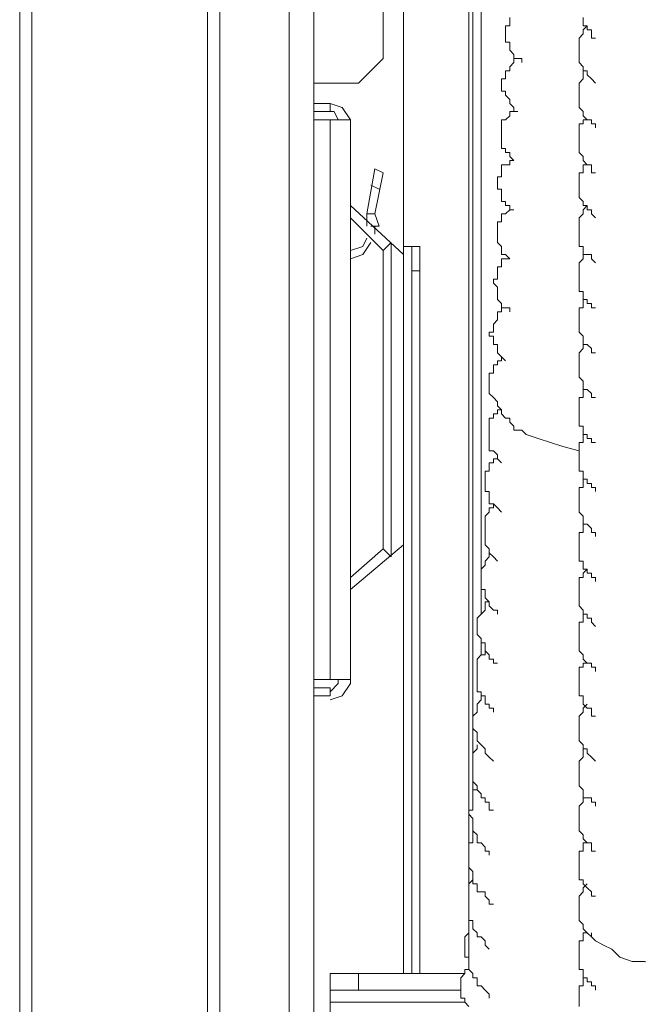
# Model space of a CAD drawing. Units: millimetres. Extents: x 16 to 193, y 77 to 214.
# Drawn here: x 31 to 35, y 87 to 94 of the extents above; entities that cross this region are included whole.
import ezdxf

# ---------------------------------------------------------------- set-up
doc = ezdxf.new("R2010")
doc.units = ezdxf.units.MM
doc.header["$MEASUREMENT"] = 0
doc.layers.add('Livello 2', color=7, linetype='Continuous')

msp = doc.modelspace()

# ---------------------------------------------------------------- linework, layer by layer
at = {"layer": 'Livello 2', "color": 7, "lineweight": 15}
for points in [[(30.6521, 196.2011), (30.6521, 79.3196)], [(30.7352, 79.3196), (30.7352, 196.2011)], [(31.9253, 79.3196), (31.9253, 194.7896)], [(32.0083, 194.7896), (32.0083, 79.3196)], [(32.4788, 79.7624), (32.4788, 110.3459)], [(32.6449, 79.7624), (32.6449, 109.82)], [(33.6966, 106.2497), (33.6966, 87.3183)], [(33.7243, 88.7299), (33.7243, 106.0559)], [(33.7797, 89.9754), (33.7797, 105.8898)], [(33.2538, 95.5939), (33.2538, 92.1895)], [(33.1154, 93.4627), (33.1154, 94.9573)], [(33.9734, 93.7118), (33.9734, 93.7395)], [(34.4716, 93.7118), (34.4716, 93.7395)], [(33.9457, 93.6564), (33.9457, 93.6841)], [(33.9457, 93.6841), (33.9734, 93.6841)], [(33.9457, 93.6288), (33.9457, 93.6564)], [(33.9734, 93.6841), (33.9734, 93.7118)], [(34.4716, 93.6841), (34.4716, 93.7118)], [(34.4716, 93.6564), (34.4993, 93.6841)], [(34.4993, 93.6841), (34.4716, 93.6841)], [(34.4716, 93.6288), (34.4716, 93.6564)], [(34.4993, 93.6564), (34.4993, 93.6841)], [(34.527, 93.6564), (34.4993, 93.6564)], [(34.527, 93.6288), (34.527, 93.6564)], [(33.9457, 93.6011), (33.9457, 93.6288)], [(33.9457, 93.5734), (33.9457, 93.6011)], [(34.4439, 93.6011), (34.4716, 93.6288)], [(34.4439, 93.5734), (34.4439, 93.6011)], [(34.527, 93.6011), (34.527, 93.6288)], [(34.5546, 93.6011), (34.527, 93.6011)], [(33.9734, 93.5734), (33.9457, 93.5734)], [(33.9734, 93.5457), (33.9734, 93.5734)], [(33.9734, 93.5181), (33.9734, 93.5457)], [(34.0011, 93.4904), (33.9734, 93.5181)], [(34.4439, 93.5457), (34.4439, 93.5734)], [(34.4439, 93.5181), (34.4439, 93.5457)], [(34.4439, 93.4904), (34.4439, 93.5181)], [(33.1154, 93.4627), (32.9494, 93.2966)], [(34.0011, 93.4627), (34.0011, 93.4904)], [(34.0011, 93.435), (34.0011, 93.4904)], [(34.0011, 93.435), (34.0011, 93.4627)], [(34.0011, 93.4627), (34.0288, 93.4627)], [(34.0288, 93.4627), (34.0011, 93.4627)], [(34.0565, 93.4627), (34.0288, 93.4627)], [(34.0565, 93.435), (34.0565, 93.4627)], [(34.4439, 93.4627), (34.4439, 93.4904)], [(34.4439, 93.435), (34.4439, 93.4627)], [(34.0011, 93.435), (33.9734, 93.4074)], [(33.9734, 93.3797), (33.9734, 93.4074)], [(34.4716, 93.4074), (34.4439, 93.435)], [(34.4716, 93.3797), (34.4716, 93.4074)], [(33.9181, 93.2966), (33.9181, 93.3243)], [(33.9181, 93.3243), (33.9457, 93.3243)], [(33.9457, 93.352), (33.9457, 93.3797)], [(33.9457, 93.3797), (33.9734, 93.3797)], [(33.9457, 93.3243), (33.9457, 93.352)], [(34.4439, 93.2966), (34.4716, 93.3243)], [(34.4716, 93.352), (34.4716, 93.3797)], [(34.4716, 93.3797), (34.4993, 93.3797)], [(34.4993, 93.3797), (34.4716, 93.3797)], [(34.4716, 93.3243), (34.4716, 93.352)], [(34.4993, 93.352), (34.4993, 93.3797)], [(34.527, 93.3243), (34.4993, 93.352)], [(34.5546, 93.2966), (34.527, 93.3243)], [(32.9494, 93.2966), (32.6449, 93.2966)], [(33.9181, 93.269), (33.9181, 93.2966)], [(33.9181, 93.2413), (33.9181, 93.269)], [(34.4439, 93.269), (34.4439, 93.2966)], [(34.4439, 93.2413), (34.4439, 93.269)], [(33.9457, 93.2413), (33.9181, 93.2413)], [(33.9457, 93.2136), (33.9457, 93.2413)], [(33.9734, 93.1859), (33.9457, 93.2136)], [(33.9734, 93.1583), (33.9734, 93.1859)], [(34.4439, 93.2136), (34.4439, 93.2413)], [(34.4439, 93.1859), (34.4439, 93.2136)], [(34.4439, 93.1583), (34.4439, 93.1859)], [(32.7556, 93.1583), (32.6449, 93.1583)], [(32.7556, 93.1029), (32.7556, 93.1583)], [(32.894, 93.0475), (32.8386, 93.1306), (32.7556, 93.1583)], [(34.0011, 93.1306), (33.9734, 93.1583)], [(34.0011, 93.1029), (34.0011, 93.1306)], [(34.0011, 93.1029), (34.0011, 93.1306)], [(34.4439, 93.1306), (34.4439, 93.1583)], [(34.4716, 93.1029), (34.4439, 93.1306)], [(32.7556, 93.1029), (32.6449, 93.1029)], [(32.811, 93.0475), (32.7833, 93.1029), (32.7556, 93.1029)], [(33.9457, 93.0475), (33.9734, 93.0752)], [(33.9734, 93.1029), (34.0011, 93.1029)], [(33.9734, 93.0752), (33.9734, 93.1029)], [(34.0288, 93.1029), (34.0011, 93.1029)], [(34.4716, 93.0752), (34.4716, 93.1029)], [(34.4993, 93.0475), (34.4716, 93.0752)], [(32.894, 93.0475), (32.6449, 93.0475)], [(32.7556, 93.0475), (32.7556, 89.2557)], [(32.894, 89.2557), (32.894, 93.0475)], [(33.9181, 93.0199), (33.9181, 93.0475)], [(33.9181, 93.0475), (33.9457, 93.0475)], [(33.9181, 92.9922), (33.9181, 93.0199)], [(33.9181, 92.9645), (33.9181, 92.9922)], [(34.4439, 92.9922), (34.4439, 93.0199)], [(34.4439, 93.0199), (34.4716, 93.0199)], [(34.4439, 92.9645), (34.4439, 92.9922)], [(34.4716, 93.0199), (34.4716, 93.0475)], [(34.4716, 93.0475), (34.4993, 93.0475)], [(34.527, 93.0475), (34.4993, 93.0475)], [(34.527, 93.0199), (34.527, 93.0475)], [(34.5546, 93.0199), (34.527, 93.0199)], [(34.5546, 92.9922), (34.5546, 93.0199)], [(33.9181, 92.9368), (33.9181, 92.9645)], [(33.9181, 92.9092), (33.9181, 92.9368)], [(34.4439, 92.9368), (34.4439, 92.9645)], [(34.4439, 92.9092), (34.4439, 92.9368)], [(33.9181, 92.8815), (33.9181, 92.9092)], [(33.9181, 92.8538), (33.9181, 92.8815)], [(33.9457, 92.8538), (33.9181, 92.8538)], [(33.9457, 92.8261), (33.9457, 92.8538)], [(34.4439, 92.8815), (34.4439, 92.9092)], [(34.4439, 92.8538), (34.4439, 92.8815)], [(34.4439, 92.8261), (34.4439, 92.8538)], [(33.9734, 92.8261), (33.9457, 92.8261)], [(33.9734, 92.7985), (33.9734, 92.8261)], [(34.0011, 92.7708), (33.9734, 92.7985)], [(34.4716, 92.7985), (34.4439, 92.8261)], [(34.4716, 92.7708), (34.4716, 92.7985)], [(33.9181, 92.7154), (33.9181, 92.7431)], [(33.9181, 92.7431), (33.9457, 92.7431)], [(33.9457, 92.7431), (33.9734, 92.7431)], [(33.9734, 92.7431), (33.9734, 92.7708)], [(33.9734, 92.7708), (34.0011, 92.7708)], [(34.4993, 92.7431), (34.4716, 92.7708)], [(34.4716, 92.7154), (34.4716, 92.7431)], [(34.4716, 92.7431), (34.4993, 92.7431)], [(34.527, 92.7431), (34.4993, 92.7431)], [(34.527, 92.7154), (34.527, 92.7431)], [(33.0047, 92.411), (33.0601, 92.7154)], [(33.1154, 92.6877), (33.0601, 92.7154)], [(33.1154, 92.6877), (33.0601, 92.411)], [(33.8904, 92.6324), (33.8904, 92.6601)], [(33.8904, 92.6601), (33.9181, 92.6601)], [(33.9181, 92.6877), (33.9181, 92.7154)], [(33.9181, 92.6601), (33.9181, 92.6877)], [(34.4439, 92.6601), (34.4439, 92.6877)], [(34.4439, 92.6877), (34.4716, 92.6877)], [(34.4439, 92.6324), (34.4439, 92.6601)], [(34.4716, 92.6877), (34.4716, 92.7154)], [(34.527, 92.6877), (34.527, 92.7154)], [(34.5546, 92.6877), (34.527, 92.6877)], [(33.0324, 92.6047), (33.0877, 92.577)], [(33.8904, 92.6047), (33.8904, 92.6324)], [(33.8904, 92.577), (33.8904, 92.6047)], [(34.4439, 92.6047), (34.4439, 92.6324)], [(34.4439, 92.577), (34.4439, 92.6047)], [(33.9181, 92.577), (33.8904, 92.577)], [(33.9181, 92.5494), (33.9181, 92.577)], [(33.9181, 92.5217), (33.9181, 92.5494)], [(33.9181, 92.494), (33.9181, 92.5217)], [(34.4439, 92.5494), (34.4439, 92.577)], [(34.4439, 92.5217), (34.4439, 92.5494)], [(34.4716, 92.494), (34.4439, 92.5217)], [(33.2538, 92.1342), (32.894, 92.4663)], [(33.9457, 92.494), (33.9181, 92.494)], [(33.9457, 92.4663), (33.9457, 92.494)], [(33.9734, 92.4663), (33.9457, 92.4663)], [(33.9734, 92.4386), (33.9734, 92.4663)], [(33.9734, 92.4663), (33.9734, 92.4386)], [(34.4716, 92.4663), (34.4716, 92.494)], [(34.4716, 92.4386), (34.4993, 92.4663)], [(34.4993, 92.4663), (34.4716, 92.4663)], [(34.4993, 92.4386), (34.4993, 92.4663)], [(32.894, 92.3833), (33.1154, 92.1619)], [(33.0047, 92.3279), (33.0047, 92.411)], [(33.0601, 92.411), (33.0047, 92.411)], [(33.0601, 92.411), (33.0877, 92.3279)], [(33.9181, 92.3833), (33.9181, 92.411)], [(33.9181, 92.411), (33.9457, 92.411)], [(33.9181, 92.3556), (33.9181, 92.3833)], [(33.9457, 92.411), (33.9734, 92.4386)], [(34.0011, 92.4386), (33.9734, 92.4386)], [(34.4439, 92.3833), (34.4716, 92.411)], [(34.4439, 92.3556), (34.4439, 92.3833)], [(34.4716, 92.411), (34.4716, 92.4386)], [(34.527, 92.4386), (34.4993, 92.4386)], [(34.527, 92.411), (34.527, 92.4386)], [(34.5546, 92.3833), (34.527, 92.411)], [(33.0877, 92.3279), (33.0324, 92.3279)], [(33.0601, 92.2726), (33.0601, 92.3279)], [(33.8904, 92.3279), (33.8904, 92.3556)], [(33.8904, 92.3556), (33.9181, 92.3556)], [(33.8904, 92.3002), (33.8904, 92.3279)], [(34.4439, 92.3279), (34.4439, 92.3556)], [(34.4439, 92.3002), (34.4439, 92.3279)], [(33.8904, 92.2726), (33.8904, 92.3002)], [(33.8904, 92.2449), (33.8904, 92.2726)], [(34.4439, 92.2726), (34.4439, 92.3002)], [(34.4439, 92.2449), (34.4439, 92.2726)], [(32.894, 92.1619), (32.977, 92.1895), (33.0047, 92.2449)], [(32.894, 92.1065), (32.977, 92.1342), (33.0324, 92.2172)], [(33.1708, 92.2172), (33.1154, 92.1619)], [(33.1708, 92.2172), (33.1708, 90.0861)], [(33.2538, 87.263), (33.2538, 92.1895)], [(33.2538, 92.1895), (33.3092, 92.1895)], [(33.3092, 92.1895), (33.3092, 87.263)], [(33.3092, 92.1895), (33.3645, 92.1895)], [(33.3645, 92.1895), (33.3645, 87.263)], [(33.8904, 92.2172), (33.8904, 92.2449)], [(33.9181, 92.1895), (33.8904, 92.2172)], [(33.9181, 92.1619), (33.9181, 92.1895)], [(34.4439, 92.2172), (34.4439, 92.2449)], [(34.4439, 92.1895), (34.4439, 92.2172)], [(34.4716, 92.1895), (34.4439, 92.1895)], [(34.4716, 92.1619), (34.4716, 92.1895)], [(32.894, 92.1619), (32.894, 92.1065)], [(33.1154, 92.1619), (33.1154, 90.1414)], [(33.1154, 90.1414), (33.1154, 92.1619)], [(33.2538, 92.1342), (33.2538, 90.1691)], [(33.9181, 92.1342), (33.9181, 92.1619)], [(33.9457, 92.1342), (33.9181, 92.1342)], [(33.9734, 92.1065), (33.9457, 92.1342)], [(34.4716, 92.1342), (34.4716, 92.1619)], [(34.4716, 92.1065), (34.4716, 92.1342)], [(34.4716, 92.1342), (34.4993, 92.1342)], [(34.4993, 92.1342), (34.4716, 92.1342)], [(34.527, 92.1342), (34.4993, 92.1342)], [(34.527, 92.1065), (34.527, 92.1342)], [(33.8904, 92.0235), (33.8904, 92.0512)], [(33.8904, 92.0512), (33.9181, 92.0512)], [(33.9181, 92.0788), (33.9181, 92.1065)], [(33.9181, 92.1065), (33.9457, 92.1065)], [(33.9181, 92.0512), (33.9181, 92.0788)], [(33.9457, 92.1065), (33.9734, 92.1065)], [(34.4439, 92.0788), (34.4716, 92.1065)], [(34.4439, 92.0512), (34.4439, 92.0788)], [(34.4439, 92.0235), (34.4439, 92.0512)], [(34.5546, 92.0788), (34.527, 92.1065)], [(33.3092, 92.0235), (33.3645, 92.0235)], [(33.8904, 91.9958), (33.8904, 92.0235)], [(33.8904, 91.9681), (33.8904, 91.9958)], [(34.4439, 91.9958), (34.4439, 92.0235)], [(34.4439, 91.9681), (34.4439, 91.9958)], [(33.8627, 91.9404), (33.8627, 91.9681)], [(33.8627, 91.9681), (33.8904, 91.9681)], [(33.8904, 91.9128), (33.8627, 91.9404)], [(34.4439, 91.9404), (34.4439, 91.9681)], [(34.4439, 91.9128), (34.4439, 91.9404)], [(33.8904, 91.8851), (33.8904, 91.9128)], [(33.8904, 91.8574), (33.8904, 91.8851)], [(33.8904, 91.8297), (33.8904, 91.8574)], [(34.4439, 91.8851), (34.4439, 91.9128)], [(34.4716, 91.8851), (34.4439, 91.8851)], [(34.4716, 91.8574), (34.4716, 91.8851)], [(34.4716, 91.8297), (34.4716, 91.8574)], [(33.9181, 91.8021), (33.8904, 91.8297)], [(33.9181, 91.7744), (33.9181, 91.8021)], [(34.4993, 91.8297), (34.4716, 91.8297)], [(34.4716, 91.8021), (34.4716, 91.8297)], [(34.4716, 91.8297), (34.4993, 91.8297)], [(34.4716, 91.7744), (34.4716, 91.8021)], [(34.4993, 91.8021), (34.4993, 91.8297)], [(34.527, 91.8021), (34.4993, 91.8021)], [(34.527, 91.7744), (34.527, 91.8021)], [(33.8904, 91.719), (33.8904, 91.7467)], [(33.8904, 91.7467), (33.9181, 91.7467)], [(33.8904, 91.6914), (33.8904, 91.719)], [(33.9181, 91.7467), (33.9181, 91.7744)], [(33.9181, 91.7744), (33.9457, 91.7744)], [(33.9457, 91.7744), (33.9181, 91.7744)], [(33.9734, 91.7744), (33.9457, 91.7744)], [(33.9734, 91.7467), (33.9734, 91.7744)], [(34.4439, 91.7467), (34.4439, 91.7744)], [(34.4439, 91.7744), (34.4716, 91.7744)], [(34.4439, 91.719), (34.4439, 91.7467)], [(34.4439, 91.6914), (34.4439, 91.719)], [(34.5546, 91.7744), (34.527, 91.7744)], [(33.8627, 91.6637), (33.8904, 91.6914)], [(33.8627, 91.636), (33.8627, 91.6637)], [(34.4439, 91.6637), (34.4439, 91.6914)], [(34.4439, 91.636), (34.4439, 91.6637)], [(33.835, 91.5806), (33.835, 91.6083)], [(33.835, 91.6083), (33.8627, 91.6083)], [(33.8627, 91.6083), (33.8627, 91.636)], [(34.4439, 91.6083), (34.4439, 91.636)], [(34.4716, 91.5806), (34.4439, 91.6083)], [(33.8627, 91.5806), (33.835, 91.5806)], [(33.8627, 91.553), (33.8627, 91.5806)], [(33.8627, 91.5253), (33.8627, 91.553)], [(33.8904, 91.5253), (33.8627, 91.5253)], [(33.8904, 91.4976), (33.8904, 91.5253)], [(34.4716, 91.553), (34.4716, 91.5806)], [(34.4716, 91.5253), (34.4716, 91.553)], [(34.4993, 91.5253), (34.4716, 91.5253)], [(34.4716, 91.4976), (34.4716, 91.5253)], [(34.4716, 91.5253), (34.4993, 91.5253)], [(34.527, 91.4976), (34.4993, 91.5253)], [(33.8904, 91.4699), (33.8904, 91.4976)], [(33.9181, 91.4423), (33.8904, 91.4699)], [(34.4439, 91.4699), (34.4716, 91.4976)], [(34.4439, 91.4423), (34.4439, 91.4699)], [(34.527, 91.4699), (34.527, 91.4976)], [(34.5546, 91.4699), (34.527, 91.4699)], [(33.8627, 91.3592), (33.8627, 91.3869)], [(33.8627, 91.3869), (33.8904, 91.3869)], [(33.8904, 91.4146), (33.9181, 91.4146)], [(33.8904, 91.3869), (33.8904, 91.4146)], [(33.9181, 91.4146), (33.9181, 91.4423)], [(33.9457, 91.4146), (33.9181, 91.4423)], [(34.4439, 91.4146), (34.4439, 91.4423)], [(34.4439, 91.3869), (34.4439, 91.4146)], [(34.4439, 91.3592), (34.4439, 91.3869)], [(33.835, 91.3039), (33.835, 91.3316)], [(33.835, 91.3316), (33.8627, 91.3316)], [(33.8627, 91.3316), (33.8627, 91.3592)], [(34.4439, 91.3316), (34.4439, 91.3592)], [(34.4439, 91.3039), (34.4439, 91.3316)], [(33.835, 91.2762), (33.835, 91.3039)], [(33.835, 91.2485), (33.835, 91.2762)], [(34.4716, 91.2762), (34.4439, 91.3039)], [(34.4716, 91.2485), (34.4716, 91.2762)], [(33.835, 91.2208), (33.835, 91.2485)], [(33.835, 91.1932), (33.835, 91.2208)], [(33.8627, 91.1655), (33.835, 91.1932)], [(34.4716, 91.2208), (34.4716, 91.2485)], [(34.4716, 91.1932), (34.4716, 91.2208)], [(34.4716, 91.2208), (34.4993, 91.2208)], [(34.4993, 91.2208), (34.4716, 91.2208)], [(34.4716, 91.1655), (34.4716, 91.1932)], [(34.527, 91.1932), (34.4993, 91.2208)], [(34.527, 91.1655), (34.527, 91.1932)], [(33.8904, 91.1378), (33.8627, 91.1655)], [(33.8904, 91.1101), (33.8904, 91.1378)], [(34.4439, 91.1378), (34.4439, 91.1655)], [(34.4439, 91.1655), (34.4716, 91.1655)], [(34.4439, 91.1101), (34.4439, 91.1378)], [(34.5546, 91.1655), (34.527, 91.1655)], [(33.8627, 91.0271), (33.8627, 91.0548)], [(33.8627, 91.0548), (33.8904, 91.0548)], [(33.9181, 91.0825), (33.8904, 91.1101)], [(33.8904, 91.0548), (33.8904, 91.0825)], [(33.8904, 91.0825), (33.9181, 91.0825)], [(33.9181, 91.0825), (33.9181, 91.0548), (33.9457, 91.0271), (33.9734, 91.0271), (33.9734, 90.9994), (34.0011, 90.9717), (34.0011, 90.9441), (34.0565, 90.9441), (34.0841, 90.9164), (34.1672, 90.8887), (34.2502, 90.861), (34.3332, 90.8334), (34.4439, 90.8057)], [(34.4439, 91.0825), (34.4439, 91.1101)], [(34.4439, 91.0548), (34.4439, 91.0825)], [(34.4439, 91.0271), (34.4439, 91.0548)], [(33.835, 90.9994), (33.835, 91.0271)], [(33.835, 91.0271), (33.8627, 91.0271)], [(33.835, 90.9717), (33.835, 90.9994)], [(34.4439, 90.9994), (34.4439, 91.0271)], [(34.4439, 90.9717), (34.4439, 90.9994)], [(33.835, 90.9441), (33.835, 90.9717)], [(33.835, 90.9164), (33.835, 90.9441)], [(33.835, 90.8887), (33.835, 90.9164)], [(34.4716, 90.9717), (34.4439, 90.9717)], [(34.4716, 90.9441), (34.4716, 90.9717)], [(34.4716, 90.9164), (34.4716, 90.9441)], [(34.4993, 90.9164), (34.4716, 90.9164)], [(34.4716, 90.8887), (34.4716, 90.9164)], [(34.4716, 90.9164), (34.4993, 90.9164)], [(34.4993, 90.8887), (34.4993, 90.9164)], [(33.835, 90.861), (33.835, 90.8887)], [(33.835, 90.8334), (33.835, 90.861)], [(34.4439, 90.8334), (34.4439, 90.861)], [(34.4439, 90.861), (34.4716, 90.861)], [(34.4716, 90.861), (34.4716, 90.8887)], [(34.527, 90.8887), (34.4993, 90.8887)], [(34.527, 90.861), (34.527, 90.8887)], [(34.5546, 90.861), (34.527, 90.861)], [(33.835, 90.8057), (33.835, 90.8334)], [(33.8627, 90.8057), (33.835, 90.8057)], [(33.8904, 90.778), (33.8627, 90.8057)], [(34.4439, 90.8057), (34.4439, 90.8334)], [(34.4439, 90.778), (34.4439, 90.8057)], [(33.835, 90.695), (33.835, 90.7226)], [(33.835, 90.7226), (33.8627, 90.7226)], [(33.8627, 90.7226), (33.8627, 90.7503)], [(33.8627, 90.7503), (33.8904, 90.7503)], [(33.8904, 90.778), (33.8904, 90.7503)], [(33.8904, 90.7503), (33.8904, 90.778)], [(33.9181, 90.7226), (33.8904, 90.7503)], [(34.4439, 90.7503), (34.4439, 90.778)], [(34.4439, 90.7226), (34.4439, 90.7503)], [(34.4439, 90.695), (34.4439, 90.7226)], [(33.8074, 90.6396), (33.8074, 90.6673)], [(33.8074, 90.6673), (33.835, 90.6673)], [(33.835, 90.6673), (33.835, 90.695)], [(34.4439, 90.6673), (34.4439, 90.695)], [(34.4716, 90.6673), (34.4439, 90.6673)], [(34.4716, 90.6396), (34.4716, 90.6673)], [(33.8074, 90.6119), (33.8074, 90.6396)], [(33.8074, 90.5843), (33.8074, 90.6119)], [(33.8074, 90.5566), (33.8074, 90.5843)], [(34.4716, 90.6119), (34.4716, 90.6396)], [(34.4716, 90.5843), (34.4716, 90.6119)], [(34.4716, 90.6119), (34.4993, 90.6119)], [(34.4993, 90.6119), (34.4716, 90.6119)], [(34.4716, 90.5566), (34.4716, 90.5843)], [(34.4993, 90.5843), (34.4993, 90.6119)], [(34.527, 90.5843), (34.4993, 90.5843)], [(34.527, 90.5566), (34.527, 90.5843)], [(33.8074, 90.5289), (33.8074, 90.5566)], [(33.835, 90.5289), (33.8074, 90.5289)], [(33.835, 90.5012), (33.835, 90.5289)], [(34.4439, 90.5289), (34.4439, 90.5566)], [(34.4439, 90.5566), (34.4716, 90.5566)], [(34.4439, 90.5012), (34.4439, 90.5289)], [(34.5546, 90.5566), (34.527, 90.5566)], [(34.5546, 90.5566), (34.5546, 90.5289)], [(33.835, 90.4735), (33.835, 90.5012)], [(33.835, 90.4459), (33.835, 90.4735)], [(34.4439, 90.4735), (34.4439, 90.5012)], [(34.4439, 90.4459), (34.4439, 90.4735)], [(33.8074, 90.3628), (33.835, 90.3905)], [(33.8627, 90.4459), (33.835, 90.4459)], [(33.835, 90.3905), (33.835, 90.4182)], [(33.835, 90.4182), (33.8627, 90.4182)], [(33.8904, 90.4182), (33.8627, 90.4459)], [(33.8627, 90.4182), (33.8627, 90.4459)], [(33.9181, 90.3905), (33.8904, 90.4182)], [(34.4439, 90.4182), (34.4439, 90.4459)], [(34.4439, 90.3905), (34.4439, 90.4182)], [(34.4716, 90.3628), (34.4439, 90.3905)], [(33.8074, 90.3352), (33.8074, 90.3628)], [(33.8074, 90.3075), (33.8074, 90.3352)], [(34.4716, 90.3352), (34.4716, 90.3628)], [(34.4716, 90.3075), (34.4716, 90.3352)], [(33.8074, 90.2798), (33.8074, 90.3075)], [(33.8074, 90.2521), (33.8074, 90.2798)], [(33.8074, 90.2244), (33.8074, 90.2521)], [(34.4439, 90.2244), (34.4439, 90.2521)], [(34.4439, 90.2521), (34.4716, 90.2521)], [(34.4993, 90.3075), (34.4716, 90.3075)], [(34.4716, 90.2798), (34.4716, 90.3075)], [(34.4716, 90.3075), (34.4993, 90.3075)], [(34.4716, 90.2521), (34.4716, 90.2798)], [(34.527, 90.2798), (34.4993, 90.3075)], [(34.527, 90.2521), (34.527, 90.2798)], [(34.5546, 90.2521), (34.527, 90.2521)], [(34.5546, 90.2521), (34.5546, 90.2244)], [(33.8074, 90.1968), (33.8074, 90.2244)], [(33.8074, 90.1691), (33.8074, 90.1968)], [(34.4439, 90.1968), (34.4439, 90.2244)], [(34.4439, 90.1691), (34.4439, 90.1968)], [(33.2538, 90.1691), (32.894, 89.8646)], [(32.894, 89.9477), (33.1154, 90.1414)], [(33.1708, 90.0861), (33.1154, 90.1414)], [(33.835, 90.1414), (33.8074, 90.1691)], [(33.835, 90.1137), (33.835, 90.1414)], [(34.4439, 90.1414), (34.4439, 90.1691)], [(34.4439, 90.1137), (34.4439, 90.1414)], [(33.8074, 90.0584), (33.835, 90.0861)], [(33.8074, 90.0307), (33.8074, 90.0584)], [(33.8627, 90.0861), (33.835, 90.1137)], [(33.835, 90.0861), (33.835, 90.1137)], [(33.8904, 90.0584), (33.8627, 90.0861)], [(34.4439, 90.0861), (34.4439, 90.1137)], [(34.4439, 90.0584), (34.4439, 90.0861)], [(34.4716, 90.0584), (34.4439, 90.0584)], [(34.4716, 90.0307), (34.4716, 90.0584)], [(33.7797, 90.003), (33.8074, 90.0307)], [(33.7797, 89.9754), (33.7797, 90.003)], [(34.4716, 90.003), (34.4716, 90.0307)], [(34.4993, 90.003), (34.4716, 90.003)], [(34.4716, 89.9754), (34.4993, 90.003)], [(34.4993, 89.9754), (34.4993, 90.003)], [(33.7797, 89.9477), (33.7797, 89.9754)], [(33.7797, 89.8923), (33.7797, 89.9477)], [(34.4439, 89.92), (34.4439, 89.9477)], [(34.4439, 89.9477), (34.4716, 89.9477)], [(34.4439, 89.8923), (34.4439, 89.92)], [(34.4716, 89.9477), (34.4716, 89.9754)], [(34.527, 89.9754), (34.4993, 89.9754)], [(34.527, 89.9477), (34.527, 89.9754)], [(34.5546, 89.9477), (34.527, 89.9477)], [(34.5546, 89.92), (34.5546, 89.9477)], [(33.7797, 89.8646), (33.7797, 89.8923)], [(33.7797, 89.8923), (33.7797, 89.6986)], [(33.8074, 89.8646), (33.7797, 89.8646)], [(33.8074, 89.837), (33.8074, 89.8646)], [(34.4439, 89.8646), (34.4439, 89.8923)], [(34.4439, 89.837), (34.4439, 89.8646)], [(33.8074, 89.8093), (33.8074, 89.837)], [(33.835, 89.7816), (33.8074, 89.8093)], [(33.8074, 89.7539), (33.8074, 89.7816)], [(33.8074, 89.7816), (33.835, 89.7816)], [(33.835, 89.7539), (33.835, 89.7816)], [(34.4439, 89.8093), (34.4439, 89.837)], [(34.4439, 89.7816), (34.4439, 89.8093)], [(34.4439, 89.7539), (34.4439, 89.7816)], [(33.7797, 89.6986), (33.8074, 89.7263)], [(33.8074, 89.7263), (33.8074, 89.7539)], [(33.8627, 89.7263), (33.835, 89.7539)], [(33.8627, 89.7263), (33.8904, 89.7263)], [(33.8904, 89.6986), (33.8904, 89.7263)], [(34.4716, 89.7263), (34.4439, 89.7539)], [(34.4716, 89.6986), (34.4716, 89.7263)], [(33.752, 89.6709), (33.7797, 89.6986)], [(33.752, 89.6432), (33.752, 89.6709)], [(34.4716, 89.6709), (34.4716, 89.6986)], [(34.4716, 89.6986), (34.4993, 89.6986)], [(34.4993, 89.6986), (34.4716, 89.6986)], [(34.4716, 89.6432), (34.4716, 89.6709)], [(34.4993, 89.6709), (34.4993, 89.6986)], [(34.527, 89.6709), (34.4993, 89.6709)], [(34.527, 89.6432), (34.527, 89.6709)], [(33.752, 89.6156), (33.752, 89.6432)], [(33.752, 89.5879), (33.752, 89.6156)], [(33.752, 89.5602), (33.752, 89.5879)], [(34.4439, 89.6156), (34.4439, 89.6432)], [(34.4439, 89.6432), (34.4716, 89.6432)], [(34.4439, 89.5879), (34.4439, 89.6156)], [(34.4439, 89.5602), (34.4439, 89.5879)], [(34.5546, 89.6156), (34.527, 89.6432)], [(33.7797, 89.5325), (33.752, 89.5602)], [(33.7797, 89.5048), (33.7797, 89.5325)], [(34.4439, 89.5325), (34.4439, 89.5602)], [(34.4439, 89.5048), (34.4439, 89.5325)], [(33.8074, 89.5048), (33.7797, 89.5048)], [(33.7797, 89.5048), (33.7797, 89.4218)], [(33.8074, 89.4772), (33.8074, 89.5048)], [(33.8074, 89.4495), (33.8074, 89.4772)], [(33.835, 89.4218), (33.8074, 89.4495)], [(33.8074, 89.4218), (33.8074, 89.4495)], [(34.4439, 89.4772), (34.4439, 89.5048)], [(34.4439, 89.4495), (34.4439, 89.4772)], [(34.4716, 89.4218), (34.4439, 89.4495)], [(33.752, 89.3941), (33.7797, 89.4218)], [(33.752, 89.3665), (33.752, 89.3941)], [(33.7797, 89.4218), (33.8074, 89.4218)], [(33.835, 89.3941), (33.835, 89.4218)], [(33.8627, 89.3941), (33.835, 89.3941)], [(33.8627, 89.3665), (33.8627, 89.3941)], [(34.4716, 89.3941), (34.4716, 89.4218)], [(34.4993, 89.3665), (34.4716, 89.3941)], [(33.752, 89.3388), (33.752, 89.3665)], [(33.752, 89.3111), (33.752, 89.3388)], [(33.8627, 89.3665), (33.8904, 89.3665)], [(34.4439, 89.3111), (34.4439, 89.3388)], [(34.4439, 89.3388), (34.4716, 89.3388)], [(34.4716, 89.3388), (34.4716, 89.3665)], [(34.4716, 89.3665), (34.4993, 89.3665)], [(34.527, 89.3665), (34.4993, 89.3665)], [(34.527, 89.3388), (34.527, 89.3665)], [(34.5546, 89.3388), (34.527, 89.3388)], [(34.5546, 89.3388), (34.5546, 89.3111)], [(32.894, 89.2557), (32.6449, 89.2557)], [(32.7556, 89.1727), (32.811, 89.2281), (32.811, 89.2557)], [(32.7556, 89.1174), (32.8386, 89.145), (32.894, 89.2281), (32.894, 89.2557)], [(33.752, 89.2834), (33.752, 89.3111)], [(33.752, 89.2557), (33.752, 89.2834)], [(33.752, 89.2281), (33.752, 89.2557)], [(34.4439, 89.2834), (34.4439, 89.3111)], [(34.4439, 89.2557), (34.4439, 89.2834)], [(34.4439, 89.2281), (34.4439, 89.2557)], [(32.7556, 89.2004), (32.6449, 89.2004)], [(32.7556, 89.2004), (32.7556, 89.145)], [(33.752, 89.2004), (33.752, 89.2281)], [(33.752, 89.1727), (33.752, 89.2004)], [(34.4439, 89.2004), (34.4439, 89.2281)], [(34.4439, 89.1727), (34.4439, 89.2004)], [(32.7556, 89.145), (32.6449, 89.145)], [(33.7797, 89.1727), (33.752, 89.1727)], [(33.752, 89.0897), (33.7797, 89.1174)], [(33.7797, 89.145), (33.7797, 89.1727)], [(33.7797, 89.1727), (33.7797, 89.145)], [(33.8074, 89.145), (33.7797, 89.145)], [(33.7797, 89.1174), (33.7797, 89.145)], [(33.7797, 89.145), (33.8074, 89.145)], [(33.8074, 89.1174), (33.8074, 89.145)], [(33.8074, 89.0897), (33.8074, 89.1174)], [(34.4439, 89.145), (34.4439, 89.1727)], [(34.4716, 89.145), (34.4439, 89.145)], [(34.4716, 89.1174), (34.4716, 89.145)], [(34.4716, 89.0897), (34.4716, 89.1174)], [(33.752, 89.062), (33.752, 89.0897)], [(33.752, 89.0343), (33.752, 89.062)], [(33.835, 89.0897), (33.8074, 89.0897)], [(33.835, 89.062), (33.835, 89.0897)], [(33.8627, 89.062), (33.835, 89.062)], [(33.8627, 89.0343), (33.8627, 89.062)], [(34.4716, 89.062), (34.4993, 89.0897)], [(34.4993, 89.062), (34.4716, 89.0897)], [(34.4716, 89.0343), (34.4716, 89.062)], [(34.527, 89.062), (34.4993, 89.062)], [(34.527, 89.0343), (34.527, 89.062)], [(33.7243, 89.0066), (33.752, 89.0343)], [(33.7243, 88.979), (33.7243, 89.0066)], [(34.4439, 89.0066), (34.4716, 89.0343)], [(34.4439, 88.979), (34.4439, 89.0066)], [(34.527, 89.0066), (34.527, 89.0343)], [(34.5546, 89.0066), (34.527, 89.0066)], [(33.7243, 88.9513), (33.7243, 88.979)], [(33.7243, 88.9236), (33.7243, 88.9513)], [(33.752, 88.8959), (33.7243, 88.9236)], [(34.4439, 88.9513), (34.4439, 88.979)], [(34.4439, 88.9236), (34.4439, 88.9513)], [(34.4439, 88.8959), (34.4439, 88.9236)], [(33.752, 88.8683), (33.752, 88.8959)], [(33.752, 88.8406), (33.752, 88.8683)], [(34.4439, 88.8683), (34.4439, 88.8959)], [(34.4439, 88.8406), (34.4439, 88.8683)], [(33.7243, 88.7575), (33.752, 88.7852)], [(33.7797, 88.8129), (33.752, 88.8406)], [(33.752, 88.7852), (33.752, 88.8129)], [(33.8074, 88.7852), (33.7797, 88.8129)], [(33.8074, 88.7575), (33.8074, 88.7852)], [(34.4716, 88.8129), (34.4439, 88.8406)], [(34.4716, 88.7852), (34.4716, 88.8129)], [(34.4993, 88.7852), (34.4716, 88.7852)], [(34.4716, 88.7575), (34.4716, 88.7852)], [(34.4716, 88.7852), (34.4993, 88.7852)], [(34.4993, 88.7575), (34.4993, 88.7852)], [(33.7243, 88.7299), (33.7243, 88.7575)], [(33.7243, 88.7022), (33.7243, 88.7299)], [(33.835, 88.7299), (33.8074, 88.7575)], [(33.8627, 88.7022), (33.835, 88.7299)], [(34.4439, 88.7022), (34.4716, 88.7299)], [(34.4716, 88.7299), (34.4716, 88.7575)], [(34.527, 88.7299), (34.4993, 88.7575)], [(34.5546, 88.7022), (34.527, 88.7299)], [(33.7243, 88.6745), (33.7243, 88.7022)], [(33.7243, 88.6468), (33.7243, 88.6745)], [(34.4439, 88.6745), (34.4439, 88.7022)], [(34.4439, 88.6468), (34.4439, 88.6745)], [(33.7243, 88.6192), (33.7243, 88.6468)], [(33.7243, 88.5915), (33.7243, 88.6192)], [(33.7243, 88.5638), (33.7243, 88.5915)], [(33.7243, 88.5915), (33.7243, 88.4808)], [(34.4439, 88.6192), (34.4439, 88.6468)], [(34.4439, 88.5915), (34.4439, 88.6192)], [(34.4439, 88.5638), (34.4439, 88.5915)], [(33.752, 88.5361), (33.7243, 88.5638)], [(33.752, 88.5084), (33.752, 88.5361)], [(33.752, 88.5084), (33.752, 88.5361)], [(34.4439, 88.5361), (34.4439, 88.5638)], [(34.4716, 88.5084), (34.4439, 88.5361)], [(33.7243, 88.4808), (33.7243, 88.5084)], [(33.7243, 88.5084), (33.752, 88.5084)], [(33.7243, 88.4531), (33.7243, 88.4808)], [(33.7243, 88.4254), (33.7243, 88.4531)], [(33.7797, 88.4808), (33.752, 88.5084)], [(33.7797, 88.4531), (33.7797, 88.4808)], [(33.8074, 88.4531), (33.7797, 88.4531)], [(33.8074, 88.4254), (33.8074, 88.4531)], [(34.4716, 88.4808), (34.4716, 88.5084)], [(34.4716, 88.4531), (34.4716, 88.4808)], [(34.4716, 88.4254), (34.4716, 88.4531)], [(34.4716, 88.4531), (34.4993, 88.4531)], [(34.4993, 88.4531), (34.4716, 88.4531)], [(34.527, 88.4531), (34.4993, 88.4531)], [(34.527, 88.4254), (34.527, 88.4531)], [(33.7243, 88.3977), (33.7243, 88.4254)], [(33.7243, 88.3701), (33.7243, 88.3977)], [(33.835, 88.4254), (33.8074, 88.4254)], [(33.835, 88.3977), (33.835, 88.4254)], [(33.835, 88.3701), (33.835, 88.3977)], [(34.4439, 88.3977), (34.4716, 88.4254)], [(34.4439, 88.3701), (34.4439, 88.3977)], [(34.5546, 88.4254), (34.527, 88.4254)], [(34.5546, 88.3977), (34.5546, 88.4254)], [(33.6966, 88.3424), (33.6966, 88.3701)], [(33.6966, 88.3701), (33.7243, 88.3701)], [(33.7243, 88.3147), (33.6966, 88.3424)], [(33.7243, 88.2594), (33.7243, 88.3147)], [(33.835, 88.3701), (33.8627, 88.3701)], [(34.4439, 88.3424), (34.4439, 88.3701)], [(34.4439, 88.3147), (34.4439, 88.3424)], [(34.4439, 88.287), (34.4439, 88.3147)], [(33.7243, 88.2317), (33.7243, 88.2594)], [(34.4439, 88.2594), (34.4439, 88.287)], [(34.4439, 88.2317), (34.4439, 88.2594)], [(33.752, 88.204), (33.7243, 88.2317)], [(33.7243, 88.204), (33.7243, 88.2317)], [(33.7243, 88.2317), (33.7243, 88.204)], [(33.7243, 88.1763), (33.7243, 88.204)], [(33.752, 88.1763), (33.752, 88.204)], [(34.4716, 88.204), (34.4439, 88.2317)], [(34.4716, 88.1763), (34.4716, 88.204)], [(33.6966, 88.121), (33.6966, 88.1486)], [(33.6966, 88.1486), (33.7243, 88.1486)], [(33.6966, 88.0933), (33.6966, 88.121)], [(33.7243, 88.1486), (33.7243, 88.1763)], [(33.752, 88.1486), (33.752, 88.1763)], [(33.7797, 88.1486), (33.752, 88.1486)], [(33.8074, 88.121), (33.7797, 88.1486)], [(33.8074, 88.0933), (33.8074, 88.121)], [(34.4993, 88.1486), (34.4716, 88.1763)], [(34.4716, 88.121), (34.4716, 88.1486)], [(34.4716, 88.1486), (34.4993, 88.1486)], [(34.4716, 88.0933), (34.4716, 88.121)], [(34.527, 88.1486), (34.4993, 88.1486)], [(34.527, 88.121), (34.527, 88.1486)], [(34.527, 88.0933), (34.527, 88.121)], [(33.6966, 88.0656), (33.6966, 88.0933)], [(33.6966, 88.0379), (33.6966, 88.0656)], [(33.835, 88.0933), (33.8074, 88.0933)], [(33.835, 88.0656), (33.835, 88.0933)], [(34.4439, 88.0656), (34.4439, 88.0933)], [(34.4439, 88.0933), (34.4716, 88.0933)], [(34.4439, 88.0379), (34.4439, 88.0656)], [(34.5546, 88.0933), (34.527, 88.0933)], [(33.6966, 88.0103), (33.6966, 88.0379)], [(33.6966, 87.9826), (33.6966, 88.0103)], [(33.7243, 87.9549), (33.6966, 87.9826)], [(34.4439, 88.0103), (34.4439, 88.0379)], [(34.4439, 87.9826), (34.4439, 88.0103)], [(34.4439, 87.9549), (34.4439, 87.9826)], [(33.7243, 87.9272), (33.7243, 87.9549)], [(33.7243, 87.8996), (33.7243, 87.9272)], [(33.7243, 87.8996), (33.7243, 87.9272)], [(34.4439, 87.9272), (34.4439, 87.9549)], [(34.4439, 87.8996), (34.4439, 87.9272)], [(33.6966, 87.8719), (33.7243, 87.8996)], [(33.6966, 87.8442), (33.6966, 87.8719)], [(33.7243, 87.8719), (33.7243, 87.8996)], [(33.752, 87.8719), (33.7243, 87.8719)], [(33.752, 87.8442), (33.752, 87.8719)], [(34.4716, 87.8996), (34.4439, 87.8996)], [(34.4716, 87.8719), (34.4716, 87.8996)], [(34.4716, 87.8442), (34.4993, 87.8719)], [(34.4993, 87.8442), (34.4716, 87.8719)], [(33.6966, 87.8165), (33.6966, 87.8442)], [(33.6966, 87.7888), (33.6966, 87.8165)], [(33.6966, 87.7612), (33.6966, 87.7888)], [(33.752, 87.8165), (33.752, 87.8442)], [(33.7797, 87.8165), (33.752, 87.8165)], [(33.8074, 87.8165), (33.7797, 87.8165)], [(33.8074, 87.7888), (33.8074, 87.8165)], [(33.835, 87.7612), (33.8074, 87.7888)], [(34.4439, 87.7888), (34.4716, 87.8165)], [(34.4439, 87.7612), (34.4439, 87.7888)], [(34.4716, 87.8165), (34.4716, 87.8442)], [(34.527, 87.8165), (34.4993, 87.8442)], [(34.527, 87.7888), (34.527, 87.8165)], [(34.5546, 87.7888), (34.527, 87.7888)], [(33.6966, 87.7335), (33.6966, 87.7612)], [(33.6966, 87.7058), (33.6966, 87.7335)], [(33.835, 87.7335), (33.835, 87.7612)], [(33.8627, 87.7335), (33.835, 87.7335)], [(34.4439, 87.7335), (34.4439, 87.7612)], [(34.4439, 87.7058), (34.4439, 87.7335)], [(33.6966, 87.6781), (33.6966, 87.7058)], [(33.6966, 87.6505), (33.6966, 87.6781)], [(33.6966, 87.6228), (33.6966, 87.6505)], [(34.4439, 87.6781), (34.4439, 87.7058)], [(34.4439, 87.6505), (34.4439, 87.6781)], [(34.4439, 87.6228), (34.4439, 87.6505)], [(33.7243, 87.6228), (33.6966, 87.6228)], [(33.6966, 87.5951), (33.6966, 87.6228)], [(33.6966, 87.5674), (33.6966, 87.5951)], [(33.7243, 87.5951), (33.7243, 87.6228)], [(33.7243, 87.5674), (33.7243, 87.5951)], [(34.4716, 87.5951), (34.4439, 87.6228)], [(34.4716, 87.5674), (34.4716, 87.5951)], [(33.669, 87.5121), (33.6966, 87.5398)], [(33.6966, 87.5398), (33.6966, 87.5674)], [(33.752, 87.5398), (33.7243, 87.5674)], [(33.752, 87.5121), (33.752, 87.5398)], [(34.4716, 87.5674), (34.4993, 87.5398)], [(34.4716, 87.5121), (34.4716, 87.5398)], [(34.4716, 87.5398), (34.4993, 87.5398)], [(34.527, 87.5121), (34.4993, 87.5398)], [(34.527, 87.5398), (34.527, 87.5121)], [(33.669, 87.4844), (33.669, 87.5121)], [(33.669, 87.4567), (33.669, 87.4844)], [(33.669, 87.429), (33.669, 87.4567)], [(33.7797, 87.5121), (33.752, 87.5121)], [(33.8074, 87.4844), (33.7797, 87.5121)], [(33.8074, 87.4567), (33.8074, 87.4844)], [(33.835, 87.429), (33.8074, 87.4567)], [(34.4439, 87.4567), (34.4439, 87.4844)], [(34.4439, 87.4844), (34.4716, 87.4844)], [(34.4439, 87.429), (34.4439, 87.4567)], [(34.4716, 87.4844), (34.4716, 87.5121)], [(34.5546, 87.4844), (34.527, 87.5121)], [(34.527, 87.5121), (34.527, 87.5121), (34.5546, 87.4844)], [(34.5546, 87.4844), (34.61, 87.4567), (34.6654, 87.429), (34.7207, 87.3737), (34.8037, 87.346), (34.8868, 87.346), (34.9698, 87.3183), (35.0528, 87.2906), (35.1082, 87.2906)], [(33.669, 87.3737), (33.669, 87.429)], [(34.4439, 87.4014), (34.4439, 87.429)], [(34.4439, 87.3737), (34.4439, 87.4014)], [(33.6966, 87.3737), (33.669, 87.3737)], [(33.6966, 87.346), (33.6966, 87.3737)], [(33.6966, 87.3183), (33.6966, 87.346)], [(33.6966, 87.3183), (33.6966, 87.346)], [(33.6966, 87.2906), (33.6966, 87.3183)], [(33.6966, 87.2906), (33.6966, 87.3183)], [(34.4439, 87.346), (34.4439, 87.3737)], [(34.4439, 87.3183), (34.4439, 87.346)], [(34.4439, 87.2906), (34.4439, 87.3183)], [(32.7556, 87.263), (32.7556, 86.7371)], [(33.669, 87.263), (32.7556, 87.263)], [(32.9494, 87.263), (32.9494, 87.1523)], [(33.6413, 87.2353), (33.669, 87.263)], [(33.669, 87.263), (33.669, 87.2906)], [(33.669, 87.2906), (33.6966, 87.2906)], [(33.7243, 87.263), (33.6966, 87.2906)], [(33.7243, 87.2353), (33.7243, 87.263)], [(34.4716, 87.2906), (34.4439, 87.2906)], [(34.4716, 87.263), (34.4716, 87.2906)], [(34.4716, 87.2353), (34.4716, 87.263)], [(33.6413, 87.2076), (33.6413, 87.2353)], [(33.6413, 87.1799), (33.6413, 87.2076)], [(33.752, 87.2353), (33.7243, 87.2353)], [(33.752, 87.2076), (33.752, 87.2353)], [(33.752, 87.1799), (33.752, 87.2076)], [(34.4993, 87.2353), (34.4716, 87.2353)], [(34.4716, 87.2076), (34.4716, 87.2353)], [(34.4716, 87.1799), (34.4716, 87.2076)], [(34.4993, 87.2076), (34.4993, 87.2353)], [(34.527, 87.2076), (34.4993, 87.2076)], [(34.527, 87.1799), (34.527, 87.2076)], [(33.6413, 87.1523), (32.7556, 87.1523)], [(33.6413, 87.1523), (33.6413, 87.1799)], [(33.6413, 87.1246), (33.6413, 87.1523)], [(33.6413, 87.0969), (33.6413, 87.1246)], [(33.7797, 87.1799), (33.752, 87.1799)], [(33.8074, 87.1523), (33.7797, 87.1799)], [(33.835, 87.1246), (33.8074, 87.1523)], [(33.835, 87.0969), (33.835, 87.1246)], [(34.4439, 87.1523), (34.4439, 87.1799)], [(34.4439, 87.1799), (34.4716, 87.1799)], [(34.4439, 87.1246), (34.4439, 87.1523)], [(34.4439, 87.0969), (34.4439, 87.1246)], [(34.5546, 87.1799), (34.527, 87.1799)], [(34.5546, 87.1523), (34.5546, 87.1799)], [(33.669, 87.0692), (32.7556, 87.0692)], [(33.669, 87.0969), (33.6413, 87.0969)], [(33.669, 87.0692), (33.669, 87.0969)], [(33.6966, 87.0415), (33.669, 87.0692)], [(34.4439, 87.0692), (34.4439, 87.0969)], [(34.4439, 87.0415), (34.4439, 87.0692)]]:
    msp.add_lwpolyline(points, dxfattribs=at)

doc.saveas('drawing.dxf')
